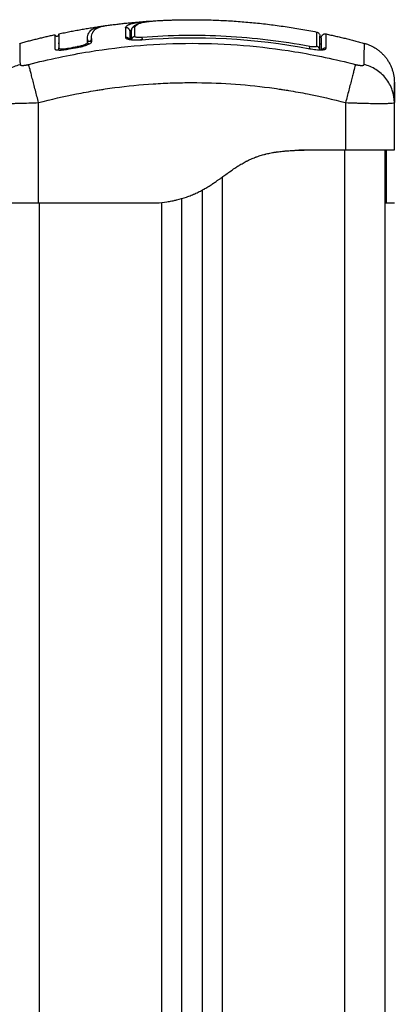
# Model space of a CAD drawing. Units: millimetres. Extents: x 1.7 to 17, y 0.5 to 16.9.
# Drawn here: x 15.1 to 15.2, y 14.2 to 14.5 of the extents above; entities that cross this region are included whole.
import ezdxf

# ---------------------------------------------------------------- set-up
doc = ezdxf.new("R2010")
doc.units = ezdxf.units.MM
doc.layers.add('Make2D$Visible$Curves', color=7, linetype='Continuous')
doc.layers.add('Make2D$Visible$Tangents', color=8, linetype='Continuous')

# ---------------------------------------------------------------- blocks, each defined once
blk = doc.blocks.new('OPSHA_S223')
at = {"layer": 'Make2D$Visible$Curves', "color": 0, "lineweight": -3}
for points, degree in [([(2196.13232, 4886.02303), (2196.13769, 4886.02417), (2196.14307, 4886.02494)], 2), ([(2196.14307, 4886.02494), (2196.14324, 4886.02496), (2196.14342, 4886.02499), (2196.14361, 4886.02501)], 3), ([(2196.14412, 4886.02508), (2196.14901, 4886.02575), (2196.15389, 4886.0261)], 2), ([(2196.14872, 4886.02454), (2196.14872, 4886.02454), (2196.14872, 4886.02454), (2196.14872, 4886.02454)], 3), ([(2196.14872, 4886.02454), (2196.14872, 4886.02454), (2196.14872, 4886.02454), (2196.14872, 4886.02454)], 3), ([(2196.15389, 4886.0261), (2196.1539, 4886.0261), (2196.15391, 4886.0261), (2196.15392, 4886.0261)], 3), ([(2196.15392, 4886.0261), (2196.15392, 4886.0261), (2196.15393, 4886.0261), (2196.15393, 4886.0261)], 3), ([(2196.15393, 4886.0261), (2196.15436, 4886.02613), (2196.15481, 4886.02616), (2196.15525, 4886.02617)], 3), ([(2196.12268, 4886.02069), (2196.12701, 4886.02188), (2196.13134, 4886.02282)], 2), ([(2196.13134, 4886.02282), (2196.13134, 4886.02282), (2196.13134, 4886.02167), (2196.13134, 4886.01936)], 3), ([(2196.15015, 4886.02399), (2196.14999, 4886.02386), (2196.14989, 4886.02371), (2196.14983, 4886.02356)], 3), ([(2196.14983, 4886.02355), (2196.14983, 4886.02355), (2196.14983, 4886.02355), (2196.14983, 4886.02356)], 3), ([(2196.14983, 4886.02169), (2196.14983, 4886.02246), (2196.14983, 4886.02308), (2196.14983, 4886.02355)], 3), ([(2196.15013, 4886.02311), (2196.15003, 4886.0231), (2196.14993, 4886.02309), (2196.14983, 4886.02308)], 3), ([(2196.15013, 4886.02292), (2196.15003, 4886.02291), (2196.14993, 4886.0229), (2196.14983, 4886.02289)], 3), ([(2196.15013, 4886.02378), (2196.15013, 4886.02325), (2196.15013, 4886.02253), (2196.15013, 4886.02164)], 3), ([(2196.15275, 4886.02159), (2196.1667, 4886.0227), (2196.18045, 4886.02191), (2196.19401, 4886.01938)], 3), ([(2196.19804, 4886.02299), (2196.20275, 4886.02199), (2196.20747, 4886.02069)], 2), ([(2196.13135, 4886.02055), (2196.13134, 4886.02057), (2196.13134, 4886.02058), (2196.13134, 4886.0206)], 3), ([(2196.13233, 4886.02077), (2196.13232, 4886.02078), (2196.13232, 4886.02079), (2196.13232, 4886.0208)], 3), ([(2196.13233, 4886.01952), (2196.13233, 4886.0195), (2196.13233, 4886.01948), (2196.13233, 4886.01946)], 3), ([(2196.13481, 4886.01952), (2196.13549, 4886.01966), (2196.13618, 4886.01979), (2196.13686, 4886.01991)], 3), ([(2196.13485, 4886.01931), (2196.13553, 4886.01944), (2196.13622, 4886.01957), (2196.1369, 4886.01969)], 3), ([(2196.13939, 4886.02092), (2196.13935, 4886.02116), (2196.13934, 4886.02138), (2196.13933, 4886.0216)], 3), ([(2196.14037, 4886.02108), (2196.14034, 4886.02132), (2196.14032, 4886.02154), (2196.14032, 4886.02175)], 3), ([(2196.14033, 4886.02166), (2196.14033, 4886.02166), (2196.14032, 4886.02166), (2196.14032, 4886.02166)], 3), ([(2196.14033, 4886.02168), (2196.14033, 4886.02149), (2196.14035, 4886.02129), (2196.14037, 4886.02108)], 3), ([(2196.19683, 4886.02047), (2196.19672, 4886.02048), (2196.19661, 4886.02048), (2196.1965, 4886.02049)], 3), ([(2196.21483, 4886.00618), (2196.21483, 4886.00617), (2196.21483, 4886.00616), (2196.21483, 4886.00614)], 3), ([(2196.21483, 4885.9945), (2196.21483, 4886.00032), (2196.21483, 4886.00614)], 2), ([(2196.19133, 4885.9945), (2196.19708, 4885.9945), (2196.20283, 4885.9945)], 2), ([(2196.21258, 4883.6085), (2196.21258, 4884.8015), (2196.21258, 4885.9945)], 2), ([(2196.21283, 4885.99443), (2196.21283, 4885.99443), (2196.21283, 4885.99443), (2196.21283, 4885.99443)], 3), ([(2196.16758, 4885.98464), (2196.16758, 4884.79657), (2196.16758, 4883.6085)], 2), ([(2196.12733, 4885.9815), (2196.14083, 4885.9815), (2196.15433, 4885.9815)], 2), ([(2196.15433, 4885.9815), (2196.15533, 4885.9815), (2196.15633, 4885.9815)], 2), ([(2196.16258, 4883.6085), (2196.16258, 4884.79554), (2196.16258, 4885.98257)], 2), ([(2196.21258, 4885.9815), (2196.21274, 4885.9815), (2196.21283, 4885.9815), (2196.21283, 4885.9815)], 3), ([(2196.21283, 4885.9815), (2196.21383, 4885.9815), (2196.21483, 4885.9815)], 2)]:
    blk.add_open_spline(points, degree=degree, dxfattribs=at)
for points, degree, knots in [([(2196.13933, 4886.0216), (2196.13933, 4886.02209), (2196.1394, 4886.02253), (2196.13961, 4886.02311), (2196.1397, 4886.02328), (2196.13991, 4886.02362), (2196.14004, 4886.02377), (2196.14049, 4886.02419), (2196.14089, 4886.02441), (2196.14175, 4886.02469), (2196.14209, 4886.02477), (2196.14266, 4886.02488), (2196.14286, 4886.02491), (2196.14307, 4886.02494)], 3, [-62.573103, -62.573103, -62.573103, -62.573103, -54.751465, -54.751465, -50.840646, -50.840646, -46.929827, -46.929827, -39.10819, -39.10819, -35.197371, -35.197371, -33.267354, -33.267354, -33.267354, -33.267354]), ([(2196.14032, 4886.02175), (2196.14032, 4886.022), (2196.14033, 4886.02223), (2196.1404, 4886.02268), (2196.14046, 4886.02288), (2196.14057, 4886.02318), (2196.14063, 4886.02332), (2196.14071, 4886.02347), (2196.14076, 4886.02355), (2196.14078, 4886.02358), (2196.14079, 4886.0236), (2196.1408, 4886.02361), (2196.1408, 4886.02362), (2196.1408, 4886.02362), (2196.14086, 4886.02371), (2196.14092, 4886.02379), (2196.14102, 4886.0239), (2196.14107, 4886.02396), (2196.14114, 4886.02402), (2196.14117, 4886.02405), (2196.14119, 4886.02406), (2196.14119, 4886.02407), (2196.1412, 4886.02407), (2196.1412, 4886.02408), (2196.14128, 4886.02415), (2196.14137, 4886.02422), (2196.14151, 4886.02431), (2196.14158, 4886.02436), (2196.14167, 4886.02441), (2196.14171, 4886.02443), (2196.14173, 4886.02444), (2196.14174, 4886.02445), (2196.14175, 4886.02445), (2196.14175, 4886.02445), (2196.14187, 4886.02451), (2196.14199, 4886.02457), (2196.14218, 4886.02464), (2196.14228, 4886.02468), (2196.1424, 4886.02472), (2196.14246, 4886.02474), (2196.14249, 4886.02475), (2196.1425, 4886.02475), (2196.14251, 4886.02476), (2196.14252, 4886.02476), (2196.14267, 4886.02481), (2196.14284, 4886.02485), (2196.1431, 4886.02491), (2196.14323, 4886.02494), (2196.14339, 4886.02497), (2196.14346, 4886.02498), (2196.14351, 4886.02499), (2196.14353, 4886.02499), (2196.14373, 4886.02503), (2196.14392, 4886.02506), (2196.14412, 4886.02508)], 3, [0, 0, 0, 0, 4.01003, 4.01003, 8.020059, 8.020059, 10.025074, 11.027582, 11.528836, 11.779462, 11.904776, 11.967433, 11.967433, 12.030089, 12.030089, 14.035104, 14.035104, 15.037612, 15.538865, 15.789492, 15.914806, 15.977462, 15.977462, 16.040119, 16.040119, 18.045134, 18.045134, 19.047641, 19.548895, 19.799522, 19.924835, 19.987492, 19.987492, 20.050149, 20.050149, 22.055164, 22.055164, 23.057671, 23.558925, 23.809552, 23.934865, 23.997522, 23.997522, 24.060178, 24.060178, 26.065193, 26.065193, 27.067701, 27.568955, 27.819581, 27.819581, 28.070208, 28.070208, 29.862664, 29.862664, 29.862664, 29.862664]), ([(2196.15104, 4886.02476), (2196.15092, 4886.02475), (2196.15079, 4886.02472), (2196.15057, 4886.02461), (2196.15047, 4886.02453), (2196.15031, 4886.02436), (2196.15025, 4886.02427), (2196.15021, 4886.02417)], 3, [-1.489622, -1.489622, -1.489622, -1.489622, -1.117216, -1.117216, -0.744811, -0.744811, -0.406239, -0.406239, -0.406239, -0.406239]), ([(2196.15022, 4886.02419), (2196.15025, 4886.02426), (2196.15029, 4886.02435), (2196.15035, 4886.02445), (2196.15042, 4886.02455), (2196.1505, 4886.02465), (2196.15058, 4886.02474), (2196.15059, 4886.02476), (2196.1506, 4886.02477), (2196.15061, 4886.02477), (2196.1508, 4886.02497), (2196.15102, 4886.02514), (2196.15127, 4886.02527), (2196.15152, 4886.02541), (2196.15179, 4886.02552), (2196.15209, 4886.02561), (2196.1524, 4886.02571), (2196.15273, 4886.0258), (2196.1531, 4886.02587), (2196.15348, 4886.02595), (2196.15388, 4886.02601), (2196.15432, 4886.02607), (2196.15476, 4886.02613), (2196.15522, 4886.02617), (2196.1557, 4886.02621), (2196.15597, 4886.02623), (2196.15626, 4886.02625), (2196.15654, 4886.02627)], 3, [0.394464, 0.394464, 0.394464, 0.394464, 1.534374, 1.534374, 1.534374, 2.918659, 2.918659, 2.918659, 3.07008, 3.07008, 3.07008, 6.115249, 6.115249, 6.115249, 9.135208, 9.135208, 9.135208, 12.157654, 12.157654, 12.157654, 15.207506, 15.207506, 15.207506, 18.262984, 18.262984, 18.262984, 20.035796, 20.035796, 20.035796, 20.035796]), ([(2196.15654, 4886.02627), (2196.16081, 4886.0265), (2196.16508, 4886.0265), (2196.1804, 4886.0265), (2196.19572, 4886.02347)], 2, [42.083964, 42.083964, 42.083964, 50.800269, 50.800269, 82.091521, 82.091521, 82.091521]), ([(2196.13134, 4886.02282), (2196.13134, 4886.02282), (2196.13134, 4886.02281), (2196.13134, 4886.02281), (2196.13135, 4886.02279), (2196.13136, 4886.02277), (2196.13136, 4886.02275), (2196.13146, 4886.02249), (2196.13175, 4886.02236), (2196.13201, 4886.02246), (2196.13211, 4886.0225), (2196.1322, 4886.02258), (2196.13228, 4886.02271), (2196.1323, 4886.02275), (2196.13231, 4886.02282), (2196.13232, 4886.02284), (2196.13233, 4886.02288), (2196.13233, 4886.02291), (2196.13233, 4886.02293), (2196.13233, 4886.02293), (2196.13233, 4886.02293)], 3, [37.492041, 37.492041, 37.492041, 37.492041, 37.804525, 37.804525, 37.804525, 38.804525, 38.804525, 38.804525, 39.673393, 39.673393, 39.673393, 39.999987, 39.999987, 40.138658, 40.138658, 40.207259, 40.207259, 40.274592, 40.274592, 40.27728, 40.27728, 40.27728, 40.27728]), ([(2196.13232, 4886.02303), (2196.13232, 4886.02302), (2196.13232, 4886.02301), (2196.13232, 4886.02299), (2196.13232, 4886.02297), (2196.13233, 4886.02295), (2196.13233, 4886.02293)], 3, [2.136223, 2.136223, 2.136223, 2.136223, 2.791983, 2.791983, 2.791983, 3.763832, 3.763832, 3.763832, 3.763832]), ([(2196.13232, 4886.02303), (2196.13232, 4886.02303), (2196.13232, 4886.02301), (2196.13232, 4886.02282), (2196.13232, 4886.02245), (2196.13232, 4886.02129), (2196.13232, 4886.02051), (2196.13232, 4886.01956)], 3, [25.23766, 25.23766, 25.23766, 25.23766, 29.714822, 29.714822, 44.572232, 44.572232, 59.429643, 59.429643, 59.429643, 59.429643]), ([(2196.14033, 4886.02185), (2196.14033, 4886.02182), (2196.14033, 4886.02178), (2196.14033, 4886.02175), (2196.14033, 4886.02173), (2196.14033, 4886.0217), (2196.14033, 4886.02168)], 3, [62.058969, 62.058969, 62.058969, 62.058969, 62.678022, 62.678022, 62.678022, 63.077387, 63.077387, 63.077387, 63.077387]), ([(2196.15021, 4886.02417), (2196.1502, 4886.02416), (2196.1502, 4886.02415), (2196.15015, 4886.02402), (2196.15013, 4886.0239), (2196.15013, 4886.02378)], 3, [-0.4062392, -0.4062392, -0.4062392, -0.4062392, -0.3724054, -0.3724054, 0, 0, 0, 0]), ([(2196.19572, 4886.02347), (2196.19595, 4886.02342), (2196.19615, 4886.0233), (2196.19637, 4886.02303), (2196.19643, 4886.02293), (2196.19648, 4886.02278), (2196.1965, 4886.02274), (2196.19652, 4886.02263), (2196.19653, 4886.02256), (2196.19653, 4886.02249)], 3, [0.000006, 0.000006, 0.000006, 0.000006, 0.701704, 0.701704, 1.059337, 1.059337, 1.174178, 1.174178, 1.391245, 1.391245, 1.391245, 1.391245]), ([(2196.19653, 4886.0191), (2196.19653, 4886.02008), (2196.19653, 4886.02086), (2196.19653, 4886.02171), (2196.19653, 4886.02194), (2196.19653, 4886.02229), (2196.19653, 4886.0224), (2196.19653, 4886.02248), (2196.19653, 4886.02249), (2196.19653, 4886.02249)], 3, [0.471615, 0.471615, 0.471615, 0.471615, 14.856214, 14.856214, 22.284321, 22.284321, 29.712427, 29.712427, 33.013776, 33.013776, 33.013776, 33.013776]), ([(2196.19683, 4886.02201), (2196.19683, 4886.02203), (2196.19683, 4886.02206), (2196.19683, 4886.0221), (2196.19683, 4886.02213), (2196.19684, 4886.02219), (2196.19685, 4886.02224), (2196.19688, 4886.02233), (2196.19689, 4886.02238), (2196.19698, 4886.02257), (2196.19708, 4886.02269), (2196.19743, 4886.02298), (2196.19774, 4886.02306), (2196.19804, 4886.02299)], 3, [0.00006, 0.00006, 0.00006, 0.00006, 0.050627, 0.050627, 0.118147, 0.118147, 0.260792, 0.260792, 0.410126, 0.410126, 0.888256, 0.888256, 1.814782, 1.814782, 1.814782, 1.814782]), ([(2196.19683, 4886.02201), (2196.19683, 4886.02201), (2196.19683, 4886.02201), (2196.19683, 4886.022), (2196.19683, 4886.02199), (2196.19683, 4886.02193), (2196.19683, 4886.02176), (2196.19683, 4886.0214), (2196.19683, 4886.02119), (2196.19683, 4886.02107), (2196.19683, 4886.02102), (2196.19683, 4886.02098), (2196.19683, 4886.02097), (2196.19683, 4886.02048), (2196.19683, 4886.01987), (2196.19683, 4886.0191)], 3, [26.395686, 26.395686, 26.395686, 26.395686, 27.835643, 27.835643, 29.691352, 29.691352, 37.11419, 40.825609, 42.681319, 43.609174, 44.073101, 44.073101, 44.537028, 44.537028, 56.540378, 56.540378, 56.540378, 56.540378]), ([(2196.13232, 4886.01956), (2196.13232, 4886.01949), (2196.13238, 4886.01944), (2196.13263, 4886.01936), (2196.13281, 4886.01934), (2196.13327, 4886.01933), (2196.13355, 4886.01934), (2196.13416, 4886.01941), (2196.13448, 4886.01946), (2196.13481, 4886.01952)], 3, [-3.969265, -3.969265, -3.969265, -3.969265, -2.976949, -2.976949, -1.984632, -1.984632, -0.992316, -0.992316, 0, 0, 0, 0]), ([(2196.13686, 4886.01991), (2196.1372, 4886.01997), (2196.13754, 4886.02005), (2196.13816, 4886.02022), (2196.13844, 4886.02031), (2196.13891, 4886.0205), (2196.13909, 4886.02059), (2196.13934, 4886.02077), (2196.1394, 4886.02085), (2196.13939, 4886.02092)], 3, [-4.193273, -4.193273, -4.193273, -4.193273, -3.144955, -3.144955, -2.096636, -2.096636, -1.048318, -1.048318, 0, 0, 0, 0]), ([(2196.1369, 4886.01969), (2196.13714, 4886.01974), (2196.13737, 4886.01978), (2196.13771, 4886.01986), (2196.13782, 4886.01989), (2196.13805, 4886.01994), (2196.13816, 4886.01997), (2196.13848, 4886.02006), (2196.13868, 4886.02012), (2196.13897, 4886.02021), (2196.13906, 4886.02024), (2196.13923, 4886.02031), (2196.13932, 4886.02034), (2196.13956, 4886.02044), (2196.1397, 4886.0205), (2196.13995, 4886.02063), (2196.14005, 4886.02069), (2196.14022, 4886.02081), (2196.14028, 4886.02087), (2196.14036, 4886.02098), (2196.14038, 4886.02103), (2196.14037, 4886.02108)], 3, [0, 0, 0, 0, 0.717066, 0.717066, 1.075599, 1.075599, 1.434132, 1.434132, 2.151198, 2.151198, 2.509731, 2.509731, 2.868264, 2.868264, 3.58533, 3.58533, 4.302396, 4.302396, 5.019462, 5.019462, 5.736529, 5.736529, 5.736529, 5.736529]), ([(2196.14952, 4886.02178), (2196.14952, 4886.02178), (2196.14952, 4886.02178), (2196.14952, 4886.02177), (2196.14954, 4886.02177), (2196.14961, 4886.02174), (2196.14981, 4886.02169), (2196.14995, 4886.02166), (2196.15011, 4886.02164), (2196.15027, 4886.02162), (2196.15046, 4886.0216), (2196.15066, 4886.02159), (2196.15086, 4886.02157), (2196.15109, 4886.02157), (2196.15132, 4886.02157), (2196.15155, 4886.02156), (2196.1518, 4886.02157), (2196.15205, 4886.02158), (2196.15228, 4886.02159), (2196.15251, 4886.0216), (2196.15275, 4886.02162)], 3, [1.578721, 1.578721, 1.578721, 1.578721, 1.709993, 1.709993, 1.709993, 2.450933, 2.450933, 3.200824, 3.200824, 3.200824, 3.963949, 3.963949, 3.963949, 4.728213, 4.728213, 4.728213, 5.496696, 5.496696, 5.496696, 6.202763, 6.202763, 6.202763, 6.202763]), ([(2196.19572, 4886.01996), (2196.19572, 4886.01994), (2196.19571, 4886.01991), (2196.19566, 4886.01988), (2196.19563, 4886.01986), (2196.19555, 4886.01983), (2196.19549, 4886.01982), (2196.19537, 4886.0198), (2196.1953, 4886.0198), (2196.19506, 4886.01979), (2196.19487, 4886.0198), (2196.19445, 4886.01984), (2196.19423, 4886.01987), (2196.19401, 4886.01991)], 3, [0, 0, 0, 0, 0.339743, 0.339743, 0.679486, 0.679486, 1.019228, 1.019228, 1.358971, 1.358971, 2.038457, 2.038457, 2.717942, 2.717942, 2.717942, 2.717942]), ([(2196.19401, 4886.01938), (2196.19427, 4886.01933), (2196.19453, 4886.01929), (2196.19505, 4886.01921), (2196.1953, 4886.01918), (2196.19603, 4886.01911), (2196.19648, 4886.01909), (2196.19704, 4886.0191), (2196.19721, 4886.01912), (2196.1975, 4886.01915), (2196.19763, 4886.01918), (2196.19783, 4886.01925), (2196.1979, 4886.01929), (2196.19801, 4886.01938), (2196.19803, 4886.01943), (2196.19803, 4886.01948)], 3, [0, 0, 0, 0, 0.798423, 0.798423, 1.596845, 1.596845, 3.19369, 3.19369, 3.992113, 3.992113, 4.790536, 4.790536, 5.588958, 5.588958, 6.387381, 6.387381, 6.387381, 6.387381]), ([(2196.13134, 4886.01936), (2196.13134, 4886.01931), (2196.13136, 4886.01927), (2196.13143, 4886.01921), (2196.13145, 4886.01919), (2196.13152, 4886.01916), (2196.13156, 4886.01915), (2196.13178, 4886.01908), (2196.13203, 4886.01904), (2196.13253, 4886.01904), (2196.13271, 4886.01904), (2196.13309, 4886.01906), (2196.1333, 4886.01908), (2196.13394, 4886.01915), (2196.13439, 4886.01922), (2196.13485, 4886.01931)], 3, [0, 0, 0, 0, 0.697048, 0.697048, 1.045573, 1.045573, 1.394097, 1.394097, 2.788194, 2.788194, 3.485242, 3.485242, 4.182291, 4.182291, 5.576388, 5.576388, 5.576388, 5.576388]), ([(2196.21483, 4886.01105), (2196.21483, 4886.01105), (2196.21483, 4886.01058), (2196.21483, 4886.00958), (2196.21483, 4886.00944), (2196.21483, 4886.00942), (2196.21483, 4886.0094), (2196.21483, 4886.00936), (2196.21483, 4886.00927), (2196.21483, 4886.00893), (2196.21483, 4886.00803), (2196.21483, 4886.00698), (2196.21483, 4886.00618)], 3, [38.182634, 38.182634, 38.182634, 38.182634, 57.273951, 59.660366, 59.958668, 59.958668, 60.25697, 60.25697, 60.853573, 62.046781, 66.81961, 76.216391, 76.216391, 76.216391, 76.216391]), ([(2196.21483, 4886.00618), (2196.21483, 4886.00698), (2196.21483, 4886.00803), (2196.21483, 4886.00885), (2196.21483, 4886.00917), (2196.21483, 4886.00923), (2196.21483, 4886.00936), (2196.21483, 4886.00954), (2196.21483, 4886.0097), (2196.21483, 4886.01022), (2196.21483, 4886.01053), (2196.21483, 4886.01084), (2196.21483, 4886.01096), (2196.21483, 4886.01102), (2196.21483, 4886.01104), (2196.21483, 4886.01105), (2196.21483, 4886.01105)], 3, [0.148994, 0.148994, 0.148994, 0.148994, 9.545659, 14.318488, 14.318488, 15.511695, 15.511695, 16.704903, 19.091317, 19.091317, 28.636976, 28.636976, 33.409805, 35.79622, 35.79622, 38.182634, 38.182634, 38.182634, 38.182634]), ([(2196.15433, 4885.9815), (2196.15468, 4885.98153), (2196.15608, 4885.98164), (2196.15851, 4885.98193), (2196.16195, 4885.98266), (2196.16542, 4885.98396), (2196.16861, 4885.9859), (2196.17139, 4885.9884), (2196.17389, 4885.99099), (2196.17689, 4885.99282), (2196.18042, 4885.9938), (2196.1842, 4885.99423), (2196.18764, 4885.99441), (2196.18996, 4885.99447), (2196.19118, 4885.9945), (2196.19133, 4885.9945)], 11, [-40.614737, -40.614737, -40.614737, -40.614737, -40.614737, -40.614737, -40.614737, -40.614737, -40.614737, -40.614737, -40.614737, -40.614737, -36.639557, -24.95064, -13.261723, -1.572806, 0, 0, 0, 0, 0, 0, 0, 0, 0, 0, 0, 0]), ([(2196.15633, 4885.9815), (2196.15721, 4885.98156), (2196.15849, 4885.9817), (2196.15991, 4885.98194), (2196.16061, 4885.98208), (2196.16095, 4885.98215), (2196.16112, 4885.98219), (2196.16119, 4885.98221), (2196.16124, 4885.98222), (2196.16126, 4885.98222), (2196.16211, 4885.98242), (2196.16332, 4885.98277), (2196.16469, 4885.98328), (2196.16536, 4885.98356), (2196.1657, 4885.98371), (2196.16584, 4885.98377), (2196.16593, 4885.98382), (2196.16598, 4885.98384), (2196.16639, 4885.98403), (2196.16694, 4885.9843), (2196.16759, 4885.98464), (2196.16791, 4885.98482), (2196.16807, 4885.98491), (2196.16815, 4885.98496), (2196.16819, 4885.98498), (2196.16821, 4885.98499), (2196.16822, 4885.985), (2196.16857, 4885.9852), (2196.16908, 4885.98551), (2196.1697, 4885.9859), (2196.17002, 4885.98611), (2196.17018, 4885.98621), (2196.17026, 4885.98627), (2196.1703, 4885.98629), (2196.17032, 4885.98631), (2196.17033, 4885.98631), (2196.17034, 4885.98632), (2196.17062, 4885.98651), (2196.17108, 4885.98683), (2196.17171, 4885.98727), (2196.17205, 4885.98751), (2196.17222, 4885.98764), (2196.17231, 4885.9877), (2196.17235, 4885.98773), (2196.17237, 4885.98775), (2196.17239, 4885.98775), (2196.17239, 4885.98776), (2196.17257, 4885.98789), (2196.17274, 4885.98801), (2196.17308, 4885.98826), (2196.17325, 4885.98838), (2196.1736, 4885.98863), (2196.17385, 4885.98882), (2196.17416, 4885.98903), (2196.17431, 4885.98914), (2196.17438, 4885.98919), (2196.17441, 4885.98921), (2196.17443, 4885.98923), (2196.17444, 4885.98923), (2196.17484, 4885.98952), (2196.1754, 4885.9899), (2196.17599, 4885.99029), (2196.17627, 4885.99047), (2196.17641, 4885.99056), (2196.17648, 4885.9906), (2196.17651, 4885.99062), (2196.17653, 4885.99063), (2196.17654, 4885.99063), (2196.17691, 4885.99087), (2196.17746, 4885.99119), (2196.17808, 4885.99153), (2196.17838, 4885.99169), (2196.17854, 4885.99177), (2196.1786, 4885.9918), (2196.17864, 4885.99182), (2196.17866, 4885.99183), (2196.17906, 4885.99203), (2196.17963, 4885.9923), (2196.18031, 4885.99257), (2196.18064, 4885.9927), (2196.18079, 4885.99276), (2196.18089, 4885.99279), (2196.18094, 4885.99281), (2196.18136, 4885.99297), (2196.18194, 4885.99316), (2196.18264, 4885.99335), (2196.18299, 4885.99344), (2196.18317, 4885.99349), (2196.18324, 4885.99351), (2196.18329, 4885.99352), (2196.18332, 4885.99353), (2196.18373, 4885.99362), (2196.18432, 4885.99375), (2196.18504, 4885.99388), (2196.1854, 4885.99394), (2196.18559, 4885.99397), (2196.18568, 4885.99398), (2196.18572, 4885.99399), (2196.18575, 4885.99399), (2196.18576, 4885.994), (2196.18616, 4885.99405), (2196.18677, 4885.99413), (2196.18751, 4885.99421), (2196.1879, 4885.99425), (2196.18809, 4885.99426), (2196.18819, 4885.99427), (2196.18823, 4885.99427), (2196.18826, 4885.99428), (2196.18827, 4885.99428), (2196.18867, 4885.99431), (2196.18927, 4885.99435), (2196.19003, 4885.99439), (2196.19042, 4885.99441), (2196.19062, 4885.99442), (2196.19072, 4885.99442), (2196.19077, 4885.99443), (2196.19079, 4885.99443), (2196.1908, 4885.99443), (2196.19081, 4885.99443), (2196.19152, 4885.99446), (2196.19236, 4885.99448), (2196.19333, 4885.9945)], 3, [0, 0, 0, 0, 2.503104, 3.754656, 4.380432, 4.69332, 4.849764, 4.927986, 4.927986, 5.006208, 5.006208, 7.509312, 8.760864, 9.38664, 9.699528, 9.855972, 9.855972, 10.012416, 10.012416, 11.263968, 11.889743, 12.202631, 12.359075, 12.437297, 12.476408, 12.476408, 12.515519, 12.515519, 13.767071, 14.392847, 14.705735, 14.862179, 14.940401, 14.979512, 14.999068, 14.999068, 15.018623, 15.018623, 16.270175, 16.895951, 17.208839, 17.365283, 17.443505, 17.482616, 17.502172, 17.502172, 17.521727, 17.521727, 18.147503, 18.147503, 18.773279, 18.773279, 19.399055, 19.711943, 19.868387, 19.946609, 19.98572, 19.98572, 20.024831, 20.024831, 21.276383, 21.902159, 22.215047, 22.371491, 22.449713, 22.488824, 22.488824, 22.527935, 22.527935, 23.779487, 24.405263, 24.718151, 24.874595, 24.952817, 24.952817, 25.031039, 25.031039, 26.282591, 26.908367, 27.221255, 27.377699, 27.377699, 27.534143, 27.534143, 28.785695, 29.411471, 29.724359, 29.880803, 29.959025, 29.959025, 30.037247, 30.037247, 31.288799, 31.914575, 32.227463, 32.383907, 32.462129, 32.50124, 32.50124, 32.540351, 32.540351, 33.791903, 34.417678, 34.730566, 34.88701, 34.965232, 35.004343, 35.004343, 35.043454, 35.043454, 36.295006, 36.920782, 37.23367, 37.390114, 37.468336, 37.507447, 37.527003, 37.527003, 37.546558, 37.546558, 40.049662, 40.049662, 40.049662, 40.049662]), ([(2196.20283, 4885.9945), (2196.20361, 4885.9945), (2196.2044, 4885.9945), (2196.20594, 4885.9945), (2196.20669, 4885.9945), (2196.20815, 4885.9945), (2196.20884, 4885.9945), (2196.21015, 4885.9945), (2196.21076, 4885.9945), (2196.21187, 4885.9945), (2196.21237, 4885.9945), (2196.21324, 4885.9945), (2196.21361, 4885.9945), (2196.21422, 4885.9945), (2196.21444, 4885.9945), (2196.21475, 4885.9945), (2196.21483, 4885.9945), (2196.21483, 4885.9945)], 3, [-18.879974, -18.879974, -18.879974, -18.879974, -16.519977, -16.519977, -14.15998, -14.15998, -11.799984, -11.799984, -9.439987, -9.439987, -7.07999, -7.07999, -4.719993, -4.719993, -2.359997, -2.359997, 0, 0, 0, 0]), ([(2196.21283, 4885.9945), (2196.21283, 4885.99449), (2196.21283, 4885.99448), (2196.21283, 4885.99445), (2196.21283, 4885.99444), (2196.21283, 4885.99443), (2196.21283, 4885.99443), (2196.21283, 4885.99443), (2196.21283, 4885.99443)], 3, [0, 0, 0, 0, 1.251686, 1.87753, 2.190451, 2.346912, 2.425142, 2.464258, 2.464258, 2.464258, 2.464258]), ([(2196.21283, 4885.99443), (2196.21283, 4885.99441), (2196.21283, 4885.99438), (2196.21283, 4885.99433), (2196.21283, 4885.9943), (2196.21283, 4885.99429), (2196.21283, 4885.99429), (2196.21283, 4885.99428), (2196.21283, 4885.99428), (2196.21283, 4885.99428), (2196.21283, 4885.99424), (2196.21283, 4885.99418), (2196.21283, 4885.99409), (2196.21283, 4885.99405), (2196.21283, 4885.99402), (2196.21283, 4885.99401), (2196.21283, 4885.994), (2196.21283, 4885.994), (2196.21283, 4885.994), (2196.21283, 4885.99393), (2196.21283, 4885.99383), (2196.21283, 4885.99369), (2196.21283, 4885.99361), (2196.21283, 4885.99357), (2196.21283, 4885.99356), (2196.21283, 4885.99354), (2196.21283, 4885.99354), (2196.21283, 4885.99343), (2196.21283, 4885.99327), (2196.21283, 4885.99306), (2196.21283, 4885.99295), (2196.21283, 4885.9929), (2196.21283, 4885.99286), (2196.21283, 4885.99285), (2196.21283, 4885.99269), (2196.21283, 4885.99246), (2196.21283, 4885.99216), (2196.21283, 4885.99201), (2196.21283, 4885.99193), (2196.21283, 4885.99189), (2196.21283, 4885.99187), (2196.21283, 4885.99186), (2196.21283, 4885.99167), (2196.21283, 4885.99139), (2196.21283, 4885.99103), (2196.21283, 4885.99084), (2196.21283, 4885.99074), (2196.21283, 4885.99069), (2196.21283, 4885.99067), (2196.21283, 4885.99066), (2196.21283, 4885.99065), (2196.21283, 4885.99045), (2196.21283, 4885.99013), (2196.21283, 4885.9897), (2196.21283, 4885.98948), (2196.21283, 4885.98936), (2196.21283, 4885.9893), (2196.21283, 4885.98927), (2196.21283, 4885.98926), (2196.21283, 4885.98925), (2196.21283, 4885.98925), (2196.21283, 4885.98914), (2196.21283, 4885.98898), (2196.21283, 4885.98875), (2196.21283, 4885.98863), (2196.21283, 4885.98857), (2196.21283, 4885.98854), (2196.21283, 4885.98852), (2196.21283, 4885.98851), (2196.21283, 4885.98851), (2196.21283, 4885.98838), (2196.21283, 4885.9882), (2196.21283, 4885.98798), (2196.21283, 4885.98787), (2196.21283, 4885.98782), (2196.21283, 4885.98779), (2196.21283, 4885.98778), (2196.21283, 4885.98777), (2196.21283, 4885.98748), (2196.21283, 4885.9871), (2196.21283, 4885.98669), (2196.21283, 4885.9865), (2196.21283, 4885.98641), (2196.21283, 4885.98637), (2196.21283, 4885.98634), (2196.21283, 4885.98633), (2196.21283, 4885.98633), (2196.21283, 4885.98633), (2196.21283, 4885.98607), (2196.21283, 4885.98573), (2196.21283, 4885.98535), (2196.21283, 4885.98518), (2196.21283, 4885.98509), (2196.21283, 4885.98505), (2196.21283, 4885.98503), (2196.21283, 4885.98502), (2196.21283, 4885.98501), (2196.21283, 4885.98479), (2196.21283, 4885.98449), (2196.21283, 4885.98417), (2196.21283, 4885.98401), (2196.21283, 4885.98395), (2196.21283, 4885.9839), (2196.21283, 4885.98388), (2196.21283, 4885.98351), (2196.21283, 4885.98305), (2196.21283, 4885.9826), (2196.21283, 4885.98241), (2196.21283, 4885.98232), (2196.21283, 4885.98227), (2196.21283, 4885.98225), (2196.21283, 4885.98224), (2196.21283, 4885.98223), (2196.21283, 4885.98186), (2196.21283, 4885.98162), (2196.21283, 4885.9815)], 3, [2.503373, 2.503373, 2.503373, 2.503373, 3.755059, 4.380902, 4.693824, 4.850285, 4.928515, 4.96763, 4.96763, 5.006745, 5.006745, 6.258432, 6.884275, 7.197197, 7.353657, 7.431888, 7.471003, 7.471003, 7.510118, 7.510118, 8.761804, 9.387648, 9.700569, 9.85703, 9.93526, 9.93526, 10.013491, 10.013491, 11.265177, 11.89102, 12.203942, 12.360403, 12.360403, 12.516864, 12.516864, 13.76855, 14.394393, 14.707315, 14.863775, 14.942006, 14.942006, 15.020236, 15.020236, 16.271923, 16.897766, 17.210687, 17.367148, 17.445379, 17.484494, 17.484494, 17.523609, 17.523609, 18.775295, 19.401138, 19.71406, 19.870521, 19.948751, 19.987866, 20.007424, 20.007424, 20.026982, 20.026982, 20.652825, 20.965746, 21.122207, 21.200438, 21.239553, 21.25911, 21.25911, 21.278668, 21.278668, 21.904511, 22.217433, 22.373894, 22.452124, 22.491239, 22.491239, 22.530354, 22.530354, 23.782041, 24.407884, 24.720805, 24.877266, 24.955497, 24.994612, 25.014169, 25.014169, 25.033727, 25.033727, 26.285413, 26.911257, 27.224178, 27.380639, 27.458869, 27.497985, 27.497985, 27.5371, 27.5371, 28.788786, 29.414629, 29.727551, 29.884012, 29.884012, 30.040472, 30.040472, 32.543845, 33.795532, 34.421375, 34.734296, 34.890757, 34.968987, 34.968987, 35.047218, 35.047218, 40.053963, 40.053963, 40.053963, 40.053963]), ([(2196.21483, 4885.9945), (2196.21483, 4885.9945), (2196.21483, 4885.99447), (2196.21483, 4885.99441), (2196.21483, 4885.99423), (2196.21483, 4885.9938), (2196.21483, 4885.99282), (2196.21483, 4885.99099), (2196.21483, 4885.9884), (2196.21483, 4885.9859), (2196.21483, 4885.98396), (2196.21483, 4885.98266), (2196.21483, 4885.98193), (2196.21483, 4885.98164), (2196.21483, 4885.98153), (2196.21483, 4885.9815)], 11, [-40.614737, -40.614737, -40.614737, -40.614737, -40.614737, -40.614737, -40.614737, -40.614737, -40.614737, -40.614737, -40.614737, -40.614737, -39.041931, -27.353014, -15.664097, -3.97518, 0, 0, 0, 0, 0, 0, 0, 0, 0, 0, 0, 0]), ([(2196.11533, 4885.9815), (2196.11533, 4885.9815), (2196.1154, 4885.9815), (2196.11571, 4885.9815), (2196.11594, 4885.9815), (2196.11654, 4885.9815), (2196.11691, 4885.9815), (2196.11779, 4885.9815), (2196.11828, 4885.9815), (2196.11884, 4885.9815), (2196.1194, 4885.9815), (2196.12001, 4885.9815), (2196.12132, 4885.9815), (2196.12201, 4885.9815), (2196.12346, 4885.9815), (2196.12421, 4885.9815), (2196.12576, 4885.9815), (2196.12654, 4885.9815), (2196.12733, 4885.9815)], 3, [0, 0, 0, 0, 2.359997, 2.359997, 4.719995, 4.719995, 7.079992, 7.079992, 9.43999, 9.43999, 9.43999, 11.799987, 11.799987, 14.159984, 14.159984, 16.519982, 16.519982, 18.879979, 18.879979, 18.879979, 18.879979])]:
    blk.add_open_spline(points, degree=degree, knots=knots, dxfattribs=at)
for points, weights in [([(2196.14972, 4886.024), (2196.14941, 4886.02461), (2196.14872, 4886.02454)], [0.865161609895, 0.766217706145, 1]), ([(2196.14983, 4886.02356), (2196.14982, 4886.02465), (2196.14872, 4886.02454)], [0.997253913834, 0.670555741881, 1]), ([(2196.13134, 4886.0206), (2196.13134, 4886.02057), (2196.13135, 4886.02055)], [1, 0.979911541347, 0.962967088961]), ([(2196.13209, 4886.01905), (2196.13233, 4886.01919), (2196.13233, 4886.01946)], [0.888030163421, 0.82544902442, 1]), ([(2196.13233, 4886.0207), (2196.13233, 4886.02075), (2196.13232, 4886.0208)], [1, 0.994712875396, 0.999839827783]), ([(2196.13232, 4886.0206), (2196.13233, 4886.02065), (2196.13233, 4886.0207)], [0.934786709916, 0.961670241754, 1]), ([(2196.13233, 4886.01946), (2196.13233, 4886.01951), (2196.13232, 4886.01956)], [1, 0.99471160025, 1]), ([(2196.1369, 4886.01969), (2196.13688, 4886.0198), (2196.13686, 4886.01991)], [0.950610354405, 0.950729557947, 1]), ([(2196.15275, 4886.02162), (2196.15275, 4886.02162), (2196.15275, 4886.02159)], [1, 0.993166273678, 1]), ([(2196.19401, 4886.01991), (2196.19399, 4886.01981), (2196.19391, 4886.0194)], [1, 0.856669062341, 0.899642397399]), ([(2196.19652, 4886.0191), (2196.19645, 4886.01982), (2196.19572, 4886.01996)], [0.967343898662, 0.789122357605, 1]), ([(2196.19653, 4886.02025), (2196.19653, 4886.02037), (2196.1965, 4886.02049)], [1, 0.957696377544, 0.931083595757]), ([(2196.20747, 4886.0207), (2196.21483, 4886.01868), (2196.21483, 4886.01105)], [1, 0.795083118529, 0.999996056174]), ([(2196.13134, 4886.01936), (2196.13135, 4886.01932), (2196.13137, 4886.01927)], [1, 0.963905648958, 0.93795097884])]:
    blk.add_rational_spline(points, weights, degree=2, dxfattribs=at)
blk.add_rational_spline([(2196.19803, 4886.01948), (2196.19757, 4886.01958), (2196.1972, 4886.01928), (2196.1971, 4886.01921), (2196.19702, 4886.0191)], [1, 0.903017843197, 1, 0.971855799159, 0.960046480261], degree=2, knots=[0, 0, 0, 0.888106, 0.888106, 1.145835, 1.145835, 1.145835], dxfattribs=at)
at = {"layer": 'Make2D$Visible$Tangents', "color": 0, "lineweight": -3}
for points, knots in [([(2196.14872, 4886.02454), (2196.14878, 4886.02468), (2196.14886, 4886.0248), (2196.14903, 4886.02496), (2196.14912, 4886.02504), (2196.14925, 4886.02512), (2196.14932, 4886.02517), (2196.14935, 4886.02519), (2196.14937, 4886.02519), (2196.14938, 4886.0252), (2196.14938, 4886.0252), (2196.14948, 4886.02526), (2196.14963, 4886.02533), (2196.1498, 4886.02539), (2196.14991, 4886.02544), (2196.14997, 4886.02546), (2196.15017, 4886.02552), (2196.15037, 4886.02558), (2196.15064, 4886.02565), (2196.15078, 4886.02568), (2196.15084, 4886.0257), (2196.15089, 4886.0257), (2196.15091, 4886.02571), (2196.15109, 4886.02575), (2196.15135, 4886.0258), (2196.15169, 4886.02585), (2196.15186, 4886.02588), (2196.15195, 4886.02589), (2196.15199, 4886.0259), (2196.15202, 4886.0259), (2196.15203, 4886.0259), (2196.15223, 4886.02593), (2196.15253, 4886.02597), (2196.15292, 4886.02601), (2196.15312, 4886.02603), (2196.15322, 4886.02604), (2196.15327, 4886.02605), (2196.1533, 4886.02605), (2196.15332, 4886.02605), (2196.1535, 4886.02607), (2196.15369, 4886.02608), (2196.15389, 4886.0261)], [-48.2194, -48.2194, -48.2194, -48.2194, -45.205687, -45.205687, -43.698831, -42.945403, -42.568689, -42.380332, -42.286153, -42.286153, -42.191975, -42.191975, -40.685118, -39.93169, -39.93169, -39.178262, -39.178262, -37.671406, -36.917978, -36.541264, -36.352907, -36.352907, -36.16455, -36.16455, -34.657694, -33.904265, -33.527551, -33.339194, -33.245016, -33.245016, -33.150837, -33.150837, -31.643981, -30.890553, -30.513839, -30.325482, -30.231303, -30.231303, -30.137125, -30.137125, -28.793748, -28.793748, -28.793748, -28.793748]), ([(2196.15104, 4886.02476), (2196.15114, 4886.02501), (2196.15135, 4886.02523), (2196.1519, 4886.02551), (2196.15213, 4886.0256), (2196.15266, 4886.02576), (2196.15297, 4886.02584), (2196.15367, 4886.02597), (2196.15407, 4886.02603), (2196.15491, 4886.02614), (2196.15536, 4886.02619), (2196.15606, 4886.02624), (2196.1563, 4886.02625), (2196.15654, 4886.02627)], [-48.143479, -48.143479, -48.143479, -48.143479, -42.125544, -42.125544, -39.116577, -39.116577, -36.107609, -36.107609, -33.098642, -33.098642, -30.089674, -30.089674, -28.563176, -28.563176, -28.563176, -28.563176]), ([(2196.14872, 4886.02213), (2196.14872, 4886.02207), (2196.14875, 4886.02202), (2196.14885, 4886.02192), (2196.14892, 4886.02187), (2196.14912, 4886.02178), (2196.14925, 4886.02174), (2196.14954, 4886.02167), (2196.1497, 4886.02164), (2196.15026, 4886.02157), (2196.15071, 4886.02154), (2196.15169, 4886.02153), (2196.15222, 4886.02155), (2196.15275, 4886.02159)], [0, 0, 0, 0, 0.799542, 0.799542, 1.599084, 1.599084, 2.398625, 2.398625, 3.198167, 3.198167, 4.797251, 4.797251, 6.396334, 6.396334, 6.396334, 6.396334]), ([(2196.15275, 4886.02213), (2196.15264, 4886.02212), (2196.15252, 4886.02211), (2196.1523, 4886.0221), (2196.1522, 4886.0221), (2196.15199, 4886.0221), (2196.15189, 4886.02211), (2196.1517, 4886.02212), (2196.15161, 4886.02213), (2196.15138, 4886.02216), (2196.15125, 4886.02219), (2196.15112, 4886.02225), (2196.15109, 4886.02227), (2196.15105, 4886.02231), (2196.15104, 4886.02233), (2196.15104, 4886.02236)], [0, 0, 0, 0, 0.339346, 0.339346, 0.678693, 0.678693, 1.018039, 1.018039, 1.357385, 1.357385, 2.036078, 2.036078, 2.375424, 2.375424, 2.714771, 2.714771, 2.714771, 2.714771]), ([(2196.19401, 4886.01991), (2196.1906, 4886.02055), (2196.18718, 4886.02108), (2196.18031, 4886.02191), (2196.17687, 4886.02221), (2196.16655, 4886.02277), (2196.15965, 4886.02268), (2196.15275, 4886.02213)], [0, 0, 0, 0, 10.3642, 10.3642, 20.728401, 20.728401, 41.456802, 41.456802, 41.456802, 41.456802]), ([(2196.19572, 4886.02347), (2196.19572, 4886.02347), (2196.19572, 4886.02346), (2196.19572, 4886.02338), (2196.19572, 4886.02327), (2196.19572, 4886.02292), (2196.19572, 4886.02269), (2196.19572, 4886.02211), (2196.19572, 4886.02176), (2196.19572, 4886.02094), (2196.19572, 4886.02048), (2196.19572, 4886.01996)], [-33.185409, -33.185409, -33.185409, -33.185409, -29.89644, -29.89644, -22.42233, -22.42233, -14.94822, -14.94822, -7.47411, -7.47411, 0, 0, 0, 0]), ([(2196.19803, 4886.01948), (2196.19803, 4886.02057), (2196.19803, 4886.02139), (2196.19803, 4886.02225), (2196.19803, 4886.02247), (2196.19804, 4886.02272), (2196.19804, 4886.02282), (2196.19804, 4886.0229), (2196.19804, 4886.02293), (2196.19804, 4886.02294), (2196.19804, 4886.02295), (2196.19804, 4886.02295), (2196.19804, 4886.02296), (2196.19804, 4886.02296)], [0, 0, 0, 0, 14.939827, 14.939827, 22.409741, 22.409741, 26.144698, 28.012176, 28.945915, 29.412785, 29.64622, 29.762937, 29.821296, 29.821296, 29.821296, 29.821296]), ([(2196.12268, 4886.0207), (2196.12268, 4886.02067), (2196.1227, 4886.01955), (2196.12275, 4886.01677), (2196.12277, 4886.0155)], [41.132814, 41.132814, 41.132814, 41.132814, 66.086071, 81.421962, 81.421962, 81.421962, 81.421962]), ([(2196.1249, 4886.0155), (2196.12982, 4886.01677), (2196.14305, 4886.01958), (2196.16508, 4886.02139), (2196.1871, 4886.01958), (2196.20034, 4886.01677), (2196.20526, 4886.0155)], [0, 0, 0, 0, 15.335891, 40.710981, 66.086071, 81.421962, 81.421962, 81.421962, 81.421962]), ([(2196.20739, 4886.0155), (2196.20741, 4886.01677), (2196.20745, 4886.01954), (2196.20747, 4886.02066), (2196.20747, 4886.02069)], [0, 0, 0, 0, 15.335891, 40.136166, 40.136166, 40.136166, 40.136166]), ([(2196.11533, 4886.00618), (2196.11533, 4886.00715), (2196.11549, 4886.00818), (2196.116, 4886.00968), (2196.11622, 4886.01018), (2196.11675, 4886.01115), (2196.11706, 4886.01161), (2196.11775, 4886.01248), (2196.11813, 4886.01289), (2196.11896, 4886.01363), (2196.1194, 4886.01396), (2196.12079, 4886.01483), (2196.12179, 4886.01525), (2196.12277, 4886.0155)], [-13.112907, -13.112907, -13.112907, -13.112907, -9.866303, -9.866303, -8.221919, -8.221919, -6.577535, -6.577535, -4.933151, -4.933151, -3.288768, -3.288768, 0, 0, 0, 0]), ([(2196.12733, 4886.00614), (2196.12707, 4886.00713), (2196.1268, 4886.00816), (2196.12641, 4886.00968), (2196.12628, 4886.01018), (2196.12603, 4886.01115), (2196.12591, 4886.01161), (2196.12568, 4886.01248), (2196.12558, 4886.01289), (2196.12538, 4886.01363), (2196.1253, 4886.01396), (2196.12507, 4886.01483), (2196.12496, 4886.01525), (2196.1249, 4886.0155)], [0, 0, 0, 0, 3.288716, 3.288716, 4.933073, 4.933073, 6.577431, 6.577431, 8.221789, 8.221789, 9.866147, 9.866147, 13.154862, 13.154862, 13.154862, 13.154862]), ([(2196.20526, 4886.0155), (2196.20519, 4886.01525), (2196.20508, 4886.01483), (2196.20486, 4886.01396), (2196.20477, 4886.01363), (2196.20458, 4886.01289), (2196.20447, 4886.01248), (2196.20425, 4886.01161), (2196.20413, 4886.01115), (2196.20388, 4886.01018), (2196.20375, 4886.00968), (2196.20335, 4886.00816), (2196.20308, 4886.00713), (2196.20283, 4886.00614)], [0, 0, 0, 0, 3.288716, 3.288716, 4.933073, 4.933073, 6.577431, 6.577431, 8.221789, 8.221789, 9.866147, 9.866147, 13.154862, 13.154862, 13.154862, 13.154862]), ([(2196.21483, 4886.00618), (2196.21482, 4886.00715), (2196.21466, 4886.00818), (2196.21415, 4886.00968), (2196.21393, 4886.01018), (2196.2134, 4886.01115), (2196.2131, 4886.01161), (2196.21241, 4886.01248), (2196.21202, 4886.01289), (2196.21119, 4886.01363), (2196.21075, 4886.01396), (2196.20936, 4886.01483), (2196.20837, 4886.01525), (2196.20739, 4886.0155)], [0.042166, 0.042166, 0.042166, 0.042166, 3.288716, 3.288716, 4.933073, 4.933073, 6.577431, 6.577431, 8.221789, 8.221789, 9.866147, 9.866147, 13.154862, 13.154862, 13.154862, 13.154862]), ([(2196.12733, 4886.00614), (2196.13045, 4886.00695), (2196.13512, 4886.00802), (2196.13978, 4886.00885), (2196.14172, 4886.00917), (2196.14211, 4886.00923), (2196.1429, 4886.00936), (2196.14408, 4886.00954), (2196.14526, 4886.0097), (2196.14921, 4886.01022), (2196.15237, 4886.01053), (2196.15714, 4886.01084), (2196.15952, 4886.01096), (2196.16191, 4886.01102), (2196.16349, 4886.01104), (2196.16429, 4886.01105), (2196.17141, 4886.01105), (2196.17854, 4886.01058), (2196.18577, 4886.00958), (2196.18667, 4886.00944), (2196.18687, 4886.00942), (2196.18696, 4886.0094), (2196.18725, 4886.00936), (2196.18784, 4886.00927), (2196.18997, 4886.00893), (2196.19503, 4886.00802), (2196.1997, 4886.00695), (2196.20283, 4886.00614)], [0, 0, 0, 0, 9.545659, 14.318488, 14.318488, 15.511695, 15.511695, 16.704903, 19.091317, 19.091317, 28.636976, 28.636976, 33.409805, 35.79622, 35.79622, 38.182634, 38.182634, 57.273951, 59.660366, 59.958668, 59.958668, 60.25697, 60.25697, 60.853573, 62.046781, 66.81961, 76.365269, 76.365269, 76.365269, 76.365269]), ([(2196.11533, 4886.00614), (2196.11533, 4886.00611), (2196.11541, 4886.00608), (2196.11564, 4886.00604), (2196.11573, 4886.00603), (2196.1159, 4886.00601), (2196.11596, 4886.006), (2196.11606, 4886.006), (2196.1161, 4886.00599), (2196.11616, 4886.00599), (2196.11619, 4886.00599), (2196.11621, 4886.00599), (2196.11622, 4886.00599), (2196.11683, 4886.00595), (2196.11774, 4886.00593), (2196.11939, 4886.00593), (2196.12001, 4886.00593), (2196.12099, 4886.00595), (2196.12134, 4886.00595), (2196.12186, 4886.00596), (2196.12213, 4886.00597), (2196.12245, 4886.00598), (2196.12261, 4886.00598), (2196.12268, 4886.00598), (2196.12273, 4886.00598), (2196.12275, 4886.00598), (2196.12346, 4886.006), (2196.1242, 4886.00602), (2196.12572, 4886.00608), (2196.12652, 4886.00611), (2196.12733, 4886.00614)], [-18.892117, -18.892117, -18.892117, -18.892117, -16.540415, -16.540415, -15.358956, -15.358956, -14.768227, -14.768227, -14.472863, -14.32518, -14.251339, -14.251339, -14.177498, -14.177498, -9.451665, -9.451665, -7.088749, -7.088749, -5.907291, -5.907291, -5.316562, -5.021197, -4.873515, -4.799674, -4.799674, -4.725833, -4.725833, -2.362916, -2.362916, 0, 0, 0, 0]), ([(2196.20283, 4886.00614), (2196.20364, 4886.00611), (2196.20443, 4886.00608), (2196.20558, 4886.00604), (2196.20595, 4886.00603), (2196.2065, 4886.00601), (2196.20668, 4886.006), (2196.20694, 4886.006), (2196.20708, 4886.00599), (2196.20723, 4886.00599), (2196.20729, 4886.00599), (2196.20734, 4886.00599), (2196.20736, 4886.00599), (2196.20887, 4886.00595), (2196.21021, 4886.00593), (2196.21187, 4886.00593), (2196.21237, 4886.00593), (2196.21303, 4886.00595), (2196.21323, 4886.00595), (2196.21351, 4886.00596), (2196.21365, 4886.00597), (2196.21379, 4886.00598), (2196.21386, 4886.00598), (2196.21389, 4886.00598), (2196.21391, 4886.00598), (2196.21392, 4886.00598), (2196.21421, 4886.006), (2196.21444, 4886.00602), (2196.21474, 4886.00608), (2196.21483, 4886.00611), (2196.21483, 4886.00614)], [-18.903298, -18.903298, -18.903298, -18.903298, -16.540386, -16.540386, -15.35893, -15.35893, -14.768202, -14.768202, -14.472838, -14.325156, -14.251315, -14.251315, -14.177474, -14.177474, -9.451649, -9.451649, -7.088737, -7.088737, -5.907281, -5.907281, -5.316553, -5.021189, -4.873507, -4.799666, -4.799666, -4.725825, -4.725825, -2.362912, -2.362912, -0.011213, -0.011213, -0.011213, -0.011213])]:
    blk.add_open_spline(points, degree=3, knots=knots, dxfattribs=at)
for points, degree in [([(2196.14872, 4886.02454), (2196.14872, 4886.02396), (2196.14872, 4886.02316), (2196.14872, 4886.02213)], 3), ([(2196.15104, 4886.02236), (2196.15104, 4886.02337), (2196.15104, 4886.02418), (2196.15104, 4886.02476)], 3), ([(2196.19804, 4886.02296), (2196.19804, 4886.02298), (2196.19804, 4886.02299), (2196.19804, 4886.02299)], 3), ([(2196.12733, 4885.9815), (2196.12733, 4885.99382), (2196.12733, 4886.00614)], 2), ([(2196.20283, 4886.00614), (2196.20283, 4886.00032), (2196.20283, 4885.9945)], 2), ([(2196.20258, 4885.9945), (2196.20258, 4884.8015), (2196.20258, 4883.6085)], 2), ([(2196.17258, 4883.6085), (2196.17258, 4884.7982), (2196.17258, 4885.98789)], 2), ([(2196.12758, 4883.6085), (2196.12758, 4884.795), (2196.12758, 4885.9815)], 2), ([(2196.15758, 4885.98161), (2196.15758, 4884.79506), (2196.15758, 4883.6085)], 2)]:
    blk.add_open_spline(points, degree=degree, dxfattribs=at)
for points, weights in [([(2196.14963, 4886.02174), (2196.14929, 4886.02219), (2196.14872, 4886.02213)], [0.84345700887, 0.797246558926, 1]), ([(2196.15104, 4886.02236), (2196.15034, 4886.0223), (2196.15016, 4886.02163)], [1, 0.786166713316, 0.920981500385]), ([(2196.15275, 4886.02213), (2196.15276, 4886.02202), (2196.15279, 4886.0216)], [1, 0.855995456792, 0.900849723973]), ([(2196.13976, 4886.02053), (2196.13944, 4886.02061), (2196.13939, 4886.02092)], [0.887007036234, 0.788470170749, 1])]:
    blk.add_rational_spline(points, weights, degree=2, dxfattribs=at)
for points, weights, degree, knots in [([(2196.13933, 4886.0216), (2196.13941, 4886.02115), (2196.13987, 4886.02119), (2196.14028, 4886.02122), (2196.14032, 4886.02163)], [1, 0.732287492215, 1, 0.75464930207, 0.959012108172], 2, [0, 0, 0, 0.749121, 0.749121, 1.435669, 1.435669, 1.435669]), ([(2196.12277, 4886.0155), (2196.12277, 4886.01543), (2196.12285, 4886.01535), (2196.1231, 4886.01528), (2196.12337, 4886.01527), (2196.12371, 4886.01528), (2196.12421, 4886.01534), (2196.12463, 4886.01543), (2196.1249, 4886.0155)], [0.999998587713, 0.999998651797, 0.999998730702, 0.999998787847, 0.999998803584, 0.99999878968, 0.999998733871, 0.999998653891, 0.999998587713], 3, [-3.406541, -3.406541, -3.406541, -3.406541, -2.58826, -2.156117, -1.71703, -1.277731, -0.844961, 0, 0, 0, 0]), ([(2196.20526, 4886.0155), (2196.20553, 4886.01543), (2196.20594, 4886.01534), (2196.20644, 4886.01528), (2196.20678, 4886.01527), (2196.20705, 4886.01528), (2196.20731, 4886.01535), (2196.20739, 4886.01543), (2196.20739, 4886.0155)], [0.999998587727, 0.999998653903, 0.999998733883, 0.999998789691, 0.999998803595, 0.999998787858, 0.999998730714, 0.999998651809, 0.999998587727], 3, [-3.406541, -3.406541, -3.406541, -3.406541, -2.56158, -2.128809, -1.689511, -1.250424, -0.818281, 0, 0, 0, 0])]:
    blk.add_rational_spline(points, weights, degree=degree, knots=knots, dxfattribs=at)

msp = doc.modelspace()

# ---------------------------------------------------------------- block references
msp.add_blockref('OPSHA_S223', (-2181.05813, -4871.55573))

doc.saveas('drawing.dxf')
